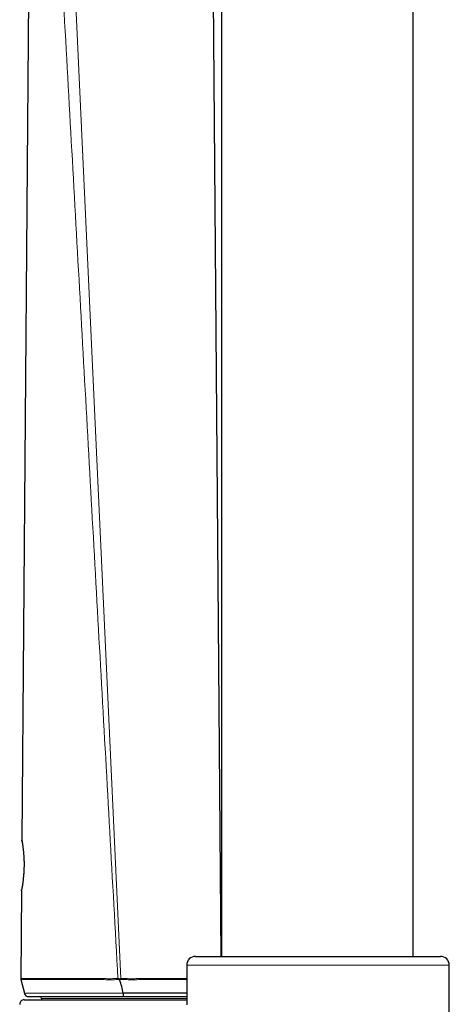
# Model space of a CAD drawing. Units: millimetres. Extents: x 8 to 2385, y 12 to 2606.
# Drawn here: x 491 to 540, y 1698 to 1811 of the extents above; entities that cross this region are included whole.
import ezdxf

# ---------------------------------------------------------------- set-up
doc = ezdxf.new("R2010")
doc.units = ezdxf.units.MM

msp = doc.modelspace()

# ---------------------------------------------------------------- linework, layer by layer
at = {"color": 7, "linetype": 'Continuous', "lineweight": 30}
for p, q in [((514.32, 2441.05), (514.32, 1703.51)), ((536.22, 1703.51), (536.22, 2441.05)), ((514.29, 1703.51), (513.18, 1842.92)), ((492.3, 1816.56), (491.52, 1716.82)), ((491.47, 1711.02), (491.39, 1700.98)), ((511.35, 1703.51), (539.35, 1703.51)), ((510.35, 1702.51), (510.35, 1697.98)), ((540.35, 1582.51), (540.35, 1702.51)), ((491.39, 1700.98), (491.41, 1700.85)), ((491.41, 1700.85), (491.8, 1699.29)), ((491.8, 1699.29), (491.8, 1699.29)), ((491.8, 1699.29), (491.82, 1699.24)), ((491.77, 1698.55), (510.35, 1698.55)), ((492.36, 1698.91), (492.36, 1698.91)), ((493.76, 1698.71), (493.76, 1698.55))]:
    msp.add_line(p, q, dxfattribs=at)
at = {"color": 252, "linetype": 'Continuous', "lineweight": 0}
for p, q in [((497.33, 1820.03), (502.84, 1700.97)), ((540.35, 1702.51), (510.35, 1702.51)), ((502.49, 1700.85), (502.49, 1700.97)), ((502.71, 1700.84), (502.84, 1700.85)), ((502.84, 1700.85), (502.84, 1700.97)), ((510.35, 1698.71), (493.76, 1698.71))]:
    msp.add_line(p, q, dxfattribs=at)
at = {"color": 7, "linetype": 'Continuous', "lineweight": 30, "flags": 128}
for points in [[(491.53, 1716.7), (491.53, 1716.72), (491.52, 1716.82)], [(491.47, 1711.02), (491.48, 1711.11), (491.49, 1711.13)]]:
    msp.add_lwpolyline(points, dxfattribs=at)
at = {"color": 7, "linetype": 'Continuous', "lineweight": 30}
for centre, radius, start, end in [((511.35, 1702.51), 1, 90, 180), ((539.35, 1702.51), 1, 0, 90), ((492.28, 1699.41), 0.5, 193.9922, 270.1972), ((491.77, 1698.05), 0.5, 90, 182.4813), ((493.56, 1698.71), 0.2, 0, 90)]:
    msp.add_arc(centre, radius, start, end, dxfattribs=at)
at = {"color": 252, "linetype": 'Continuous', "lineweight": 0}
for points, knots in [([(495.94, 1818.81), (496.25, 1813.2), (496.87, 1801.97), (497.81, 1785.14), (498.75, 1768.31), (499.68, 1751.47), (500.62, 1734.64), (501.56, 1717.81), (502.18, 1706.59), (502.49, 1700.97)], [0, 0, 0, 0, 0.1428571, 0.2857143, 0.4285714, 0.5714286, 0.7142857, 0.8571429, 1, 1, 1, 1]), ([(491.52, 1716.82), (491.52, 1716.81), (491.52, 1716.81), (491.53, 1716.76), (491.54, 1716.7), (491.55, 1716.62), (491.57, 1716.52), (491.59, 1716.4), (491.61, 1716.27), (491.63, 1716.11), (491.65, 1715.95), (491.67, 1715.77), (491.69, 1715.57), (491.71, 1715.37), (491.73, 1715.16), (491.75, 1714.93), (491.76, 1714.71), (491.77, 1714.47), (491.77, 1714.23), (491.77, 1713.99), (491.77, 1713.75), (491.76, 1713.5), (491.75, 1713.26), (491.74, 1713.02), (491.72, 1712.79), (491.7, 1712.57), (491.68, 1712.32), (491.64, 1712.06), (491.61, 1711.82), (491.58, 1711.64), (491.56, 1711.49), (491.54, 1711.37), (491.52, 1711.26), (491.5, 1711.17), (491.49, 1711.11), (491.48, 1711.05), (491.47, 1711.02), (491.47, 1711.02), (491.47, 1711.02), (491.47, 1711.02)], [0, 0, 0, 0, 0.039494, 0.066299, 0.093285, 0.120844, 0.148601, 0.175152, 0.201881, 0.229175, 0.256668, 0.282662, 0.308831, 0.335278, 0.362108, 0.387776, 0.413629, 0.439697, 0.466212, 0.492129, 0.518245, 0.544669, 0.571516, 0.597854, 0.624394, 0.651241, 0.678505, 0.718076, 0.75828, 0.785517, 0.81188, 0.838418, 0.865226, 0.892402, 0.918845, 0.945464, 0.972634, 0.999994, 1, 1, 1, 1]), ([(502.49, 1700.97), (502.36, 1700.97), (502.1, 1700.97), (501.7, 1700.96), (501.31, 1700.96), (500.88, 1700.97), (500.39, 1700.98), (499.86, 1700.98), (499.31, 1700.98), (498.77, 1700.98), (498.26, 1700.97), (497.79, 1700.97), (497.35, 1700.97), (496.93, 1700.97), (496.52, 1700.97), (496.13, 1700.97), (495.74, 1700.97), (495.37, 1700.97), (495.01, 1700.98), (494.65, 1700.98), (494.3, 1700.98), (493.95, 1700.98), (493.62, 1700.98), (493.31, 1700.98), (493.04, 1700.98), (492.79, 1700.98), (492.56, 1700.98), (492.35, 1700.98), (492.16, 1700.98), (491.99, 1700.98), (491.84, 1700.97), (491.7, 1700.97), (491.57, 1700.97), (491.47, 1700.98), (491.41, 1700.98), (491.39, 1700.98), (491.39, 1700.98), (491.39, 1700.98)], [0, 0, 0, 0, 0.020478, 0.04096, 0.061533, 0.082105, 0.109003, 0.138845, 0.168687, 0.198926, 0.229165, 0.256877, 0.282954, 0.309208, 0.335462, 0.362074, 0.388687, 0.415654, 0.442621, 0.469753, 0.500934, 0.532116, 0.563458, 0.594801, 0.624109, 0.653567, 0.683025, 0.712788, 0.742551, 0.772617, 0.802683, 0.832893, 0.874533, 0.916174, 0.958085, 0.999997, 1, 1, 1, 1]), ([(491.41, 1700.85), (491.41, 1700.85), (491.42, 1700.85), (491.48, 1700.85), (491.58, 1700.85), (491.71, 1700.85), (491.86, 1700.85), (492, 1700.85), (492.17, 1700.85), (492.35, 1700.86), (492.56, 1700.86), (492.79, 1700.86), (493.05, 1700.86), (493.32, 1700.86), (493.63, 1700.86), (493.95, 1700.86), (494.31, 1700.86), (494.66, 1700.86), (495.01, 1700.86), (495.36, 1700.85), (495.72, 1700.85), (496.1, 1700.85), (496.49, 1700.85), (496.91, 1700.85), (497.34, 1700.85), (497.87, 1700.85), (498.52, 1700.85), (499.16, 1700.86), (499.68, 1700.87), (500.09, 1700.86), (500.5, 1700.86), (500.91, 1700.85), (501.31, 1700.84), (501.7, 1700.84), (502.09, 1700.85), (502.36, 1700.85), (502.49, 1700.85)], [0, 0, 0, 0, 0.041522, 0.083257, 0.125101, 0.167163, 0.196481, 0.225838, 0.255316, 0.284836, 0.314836, 0.344882, 0.375073, 0.405314, 0.436422, 0.467654, 0.498949, 0.530374, 0.55647, 0.582608, 0.608879, 0.635197, 0.662069, 0.688995, 0.716094, 0.743255, 0.786164, 0.829641, 0.851535, 0.873428, 0.895619, 0.917855, 0.938295, 0.958812, 0.979368, 1, 1, 1, 1]), ([(502.71, 1700.96), (502.67, 1700.96), (502.59, 1700.97), (502.52, 1700.97), (502.49, 1700.97), (502.49, 1700.97)], [0, 0, 0, 0, 0.596544, 0.999725, 1, 1, 1, 1]), ([(502.49, 1700.85), (502.52, 1700.85), (502.59, 1700.85), (502.67, 1700.84), (502.71, 1700.84)], [0, 0, 0, 0, 0.388865, 1, 1, 1, 1]), ([(502.84, 1700.97), (502.84, 1700.97), (502.79, 1700.96), (502.75, 1700.96), (502.71, 1700.96)], [0, 0, 0, 0, 0.000408, 1, 1, 1, 1]), ([(510.35, 1700.98), (510.32, 1700.98), (510.16, 1700.98), (509.88, 1700.98), (509.5, 1700.98), (509.13, 1700.98), (508.73, 1700.97), (508.32, 1700.97), (507.9, 1700.97), (507.46, 1700.98), (507.01, 1700.98), (506.56, 1700.98), (506.11, 1700.98), (505.67, 1700.98), (505.22, 1700.98), (504.76, 1700.97), (504.29, 1700.96), (503.81, 1700.96), (503.32, 1700.97), (503, 1700.97), (502.84, 1700.97)], [0, 0, 0, 0, 0.017021, 0.07963, 0.137118, 0.194607, 0.252494, 0.310381, 0.369598, 0.428815, 0.488528, 0.548241, 0.603525, 0.658808, 0.714543, 0.770277, 0.827447, 0.88462, 0.942312, 1, 1, 1, 1]), ([(502.84, 1700.85), (502.99, 1700.85), (503.3, 1700.85), (503.77, 1700.85), (504.24, 1700.84), (504.74, 1700.85), (505.29, 1700.86), (505.9, 1700.86), (506.55, 1700.86), (507.21, 1700.85), (507.79, 1700.85), (508.28, 1700.85), (508.76, 1700.85), (509.29, 1700.85), (509.8, 1700.85), (510.16, 1700.85), (510.31, 1700.85), (510.35, 1700.85)], [0, 0, 0, 0, 0.055247, 0.110619, 0.166489, 0.222485, 0.293433, 0.364632, 0.45079, 0.537001, 0.623606, 0.682062, 0.74063, 0.829544, 0.918827, 0.980892, 1, 1, 1, 1]), ([(503.09, 1699.29), (502.94, 1699.29), (502.64, 1699.29), (502.19, 1699.29), (501.74, 1699.29), (501.29, 1699.29), (500.84, 1699.29), (500.39, 1699.29), (499.94, 1699.29), (499.45, 1699.29), (498.92, 1699.29), (498.4, 1699.29), (497.91, 1699.29), (497.49, 1699.29), (497.09, 1699.29), (496.72, 1699.29), (496.29, 1699.29), (495.8, 1699.29), (495.3, 1699.29), (494.83, 1699.29), (494.44, 1699.29), (494.11, 1699.29), (493.83, 1699.29), (493.58, 1699.29), (493.35, 1699.29), (493.13, 1699.29), (492.93, 1699.29), (492.74, 1699.29), (492.57, 1699.29), (492.4, 1699.29), (492.24, 1699.29), (492.09, 1699.29), (491.97, 1699.29), (491.87, 1699.29), (491.81, 1699.29), (491.8, 1699.29), (491.8, 1699.29)], [0, 0, 0, 0, 0.023472, 0.047017, 0.070603, 0.094454, 0.118373, 0.142572, 0.166823, 0.191213, 0.223603, 0.256121, 0.283042, 0.310031, 0.334325, 0.358664, 0.383133, 0.422199, 0.461432, 0.498174, 0.535033, 0.56355, 0.589752, 0.616053, 0.642391, 0.668932, 0.695508, 0.722285, 0.749095, 0.775999, 0.809182, 0.842426, 0.8829, 0.923375, 0.964269, 1, 1, 1, 1])]:
    msp.add_open_spline(points, degree=3, knots=knots, dxfattribs=at)
at = {"color": 7, "linetype": 'Continuous', "lineweight": 30}
for points, knots in [([(491.53, 1716.7), (491.53, 1716.7), (491.53, 1716.71), (491.53, 1716.71), (491.53, 1716.71), (491.53, 1716.69), (491.54, 1716.67), (491.54, 1716.63), (491.55, 1716.57), (491.57, 1716.5), (491.58, 1716.41), (491.59, 1716.31), (491.61, 1716.19), (491.63, 1716.07), (491.64, 1715.93), (491.66, 1715.78), (491.68, 1715.62), (491.7, 1715.45), (491.71, 1715.27), (491.73, 1715.08), (491.74, 1714.88), (491.75, 1714.68), (491.76, 1714.48), (491.76, 1714.27), (491.77, 1714.07), (491.76, 1713.87), (491.76, 1713.67), (491.75, 1713.47), (491.74, 1713.27), (491.73, 1713.08), (491.72, 1712.88), (491.7, 1712.69), (491.68, 1712.5), (491.67, 1712.32), (491.65, 1712.15), (491.63, 1711.99), (491.61, 1711.85), (491.59, 1711.71), (491.57, 1711.59), (491.55, 1711.48), (491.53, 1711.38), (491.52, 1711.3), (491.51, 1711.23), (491.5, 1711.18), (491.49, 1711.15), (491.49, 1711.13), (491.49, 1711.13), (491.49, 1711.13), (491.49, 1711.13), (491.49, 1711.13)], [0, 0, 0, 0, 0.002251, 0.008704, 0.018561, 0.033157, 0.052606, 0.075132, 0.098941, 0.123153, 0.147378, 0.171446, 0.195263, 0.219217, 0.242375, 0.265988, 0.289964, 0.314219, 0.338657, 0.36317, 0.387616, 0.411879, 0.435863, 0.459492, 0.482711, 0.505498, 0.528013, 0.550809, 0.574019, 0.597617, 0.621556, 0.64577, 0.67018, 0.694695, 0.719204, 0.7436, 0.767798, 0.791729, 0.815403, 0.840346, 0.864153, 0.888158, 0.912309, 0.936508, 0.960492, 0.978856, 0.989363, 0.997291, 1, 1, 1, 1]), ([(502.71, 1700.96), (502.71, 1700.96), (502.71, 1700.92), (502.71, 1700.88), (502.71, 1700.84)], [0, 0, 0, 0, 0.1034376, 1, 1, 1, 1]), ([(503.09, 1699.29), (503.04, 1699.55), (502.93, 1700.07), (502.78, 1700.58), (502.71, 1700.84)], [0, 0, 0, 0, 0.4967654, 1, 1, 1, 1]), ([(510.35, 1699.3), (510.19, 1699.3), (509.93, 1699.3), (509.54, 1699.3), (509.16, 1699.3), (508.75, 1699.3), (508.3, 1699.3), (507.84, 1699.3), (507.36, 1699.3), (506.85, 1699.3), (506.26, 1699.3), (505.56, 1699.3), (504.9, 1699.3), (504.36, 1699.3), (503.94, 1699.3), (503.52, 1699.3), (503.24, 1699.3), (503.09, 1699.3)], [0, 0, 0, 0, 0.084409, 0.139202, 0.193994, 0.262769, 0.328745, 0.394884, 0.461545, 0.528388, 0.598804, 0.696519, 0.79483, 0.845862, 0.897005, 0.948456, 1, 1, 1, 1]), ([(503.09, 1699.29), (503.1, 1699.24), (503.1, 1699.14), (503.1, 1699.01), (503.1, 1698.93), (503.1, 1698.92), (503.1, 1698.91)], [0, 0, 0, 0, 0.250006, 0.50001, 0.750008, 1, 1, 1, 1]), ([(492.11, 1698.94), (492.12, 1698.94), (492.17, 1698.91), (492.23, 1698.91), (492.28, 1698.91)], [0, 0, 0, 0, 0.088357, 1, 1, 1, 1]), ([(492.28, 1698.91), (492.28, 1698.91), (492.29, 1698.91), (492.31, 1698.91), (492.36, 1698.91), (492.42, 1698.91), (492.51, 1698.91), (492.61, 1698.91), (492.74, 1698.91), (492.92, 1698.91), (493.18, 1698.91), (493.49, 1698.91), (493.77, 1698.91), (494, 1698.91), (494.24, 1698.91), (494.56, 1698.91), (494.97, 1698.91), (495.49, 1698.91), (496.06, 1698.91), (496.57, 1698.91), (497.01, 1698.91), (497.39, 1698.91), (497.83, 1698.91), (498.33, 1698.91), (498.81, 1698.91), (499.26, 1698.91), (499.66, 1698.91), (500.07, 1698.91), (500.53, 1698.91), (501.05, 1698.91), (501.62, 1698.91), (502.16, 1698.91), (502.65, 1698.91), (502.95, 1698.91), (503.1, 1698.91)], [0, 0, 0, 0, 0.023301, 0.051808, 0.080456, 0.109104, 0.138198, 0.167292, 0.196543, 0.225795, 0.278505, 0.331464, 0.358357, 0.385249, 0.412294, 0.439338, 0.483882, 0.528956, 0.574029, 0.619679, 0.643036, 0.666393, 0.698113, 0.729858, 0.761572, 0.785858, 0.810143, 0.83333, 0.856517, 0.888148, 0.919812, 0.95143, 0.975713, 1, 1, 1, 1]), ([(503.1, 1698.91), (503.35, 1698.91), (503.74, 1698.91), (504.25, 1698.91), (504.76, 1698.91), (505.4, 1698.91), (506.15, 1698.91), (506.87, 1698.91), (507.57, 1698.91), (508.24, 1698.91), (508.9, 1698.91), (509.52, 1698.91), (510.01, 1698.91), (510.27, 1698.91), (510.35, 1698.91)], [0, 0, 0, 0, 0.091423, 0.137791, 0.184158, 0.277549, 0.372175, 0.465736, 0.560493, 0.655833, 0.752338, 0.85336, 0.955525, 1, 1, 1, 1])]:
    msp.add_open_spline(points, degree=3, knots=knots, dxfattribs=at)

doc.saveas('drawing.dxf')
